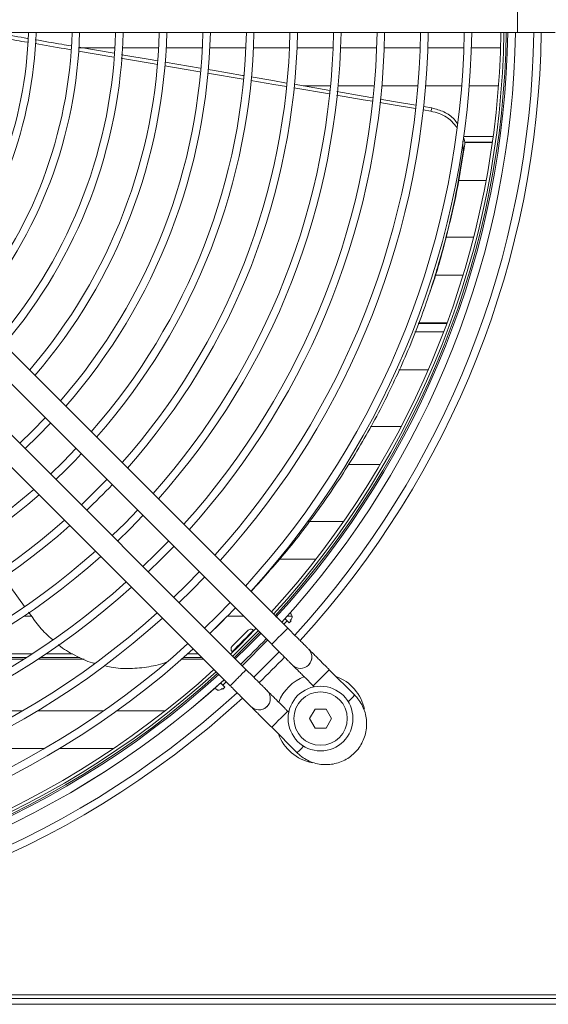
# Model space of a CAD drawing. Units: millimetres. Extents: x 621 to 3122, y -661 to 1599.
# Drawn here: x 2453 to 2467, y 162 to 188 of the extents above; entities that cross this region are included whole.
import ezdxf

# ---------------------------------------------------------------- set-up
doc = ezdxf.new("R2010")
doc.units = ezdxf.units.MM

msp = doc.modelspace()

# ---------------------------------------------------------------- linework, layer by layer
at = {"color": 7, "linetype": 'Continuous', "lineweight": 15}
for p, q in [((2448.17418, 187.66953), (2466.61418, 187.66978)), ((2455.96723, 187.11954), (2455.03555, 187.28004)), ((2455.98981, 187.26166), (2455.03813, 187.26166)), ((2457.14155, 187.26166), (2456.19014, 187.26166)), ((2458.29303, 187.26166), (2457.34183, 187.26166)), ((2459.4443, 187.26166), (2458.49326, 187.26166)), ((2460.59541, 187.26166), (2459.6445, 187.26166)), ((2461.74638, 187.26166), (2460.79558, 187.26166)), ((2462.89723, 187.26166), (2461.94653, 187.26166)), ((2464.048, 187.26166), (2463.09737, 187.26166)), ((2465.19869, 187.26166), (2464.24813, 187.26166)), ((2466.16817, 187.26166), (2465.3988, 187.26166)), ((2455.9629, 187.02094), (2455.02482, 187.18111)), ((2458.24039, 186.72825), (2457.31523, 186.88746)), ((2459.37204, 186.43828), (2458.43, 186.59934)), ((2461.65334, 186.048), (2460.70909, 186.20956)), ((2461.65967, 186.14024), (2460.71601, 186.30247)), ((2460.95344, 186.26166), (2461.67984, 186.26166)), ((2461.8807, 186.26166), (2462.83455, 186.26166)), ((2463.03531, 186.26166), (2463.98874, 186.26166)), ((2464.18943, 186.26166), (2465.14251, 186.26166)), ((2465.34312, 186.26166), (2466.11434, 186.26166)), ((2464.35521, 185.67704), (2464.1308, 185.7156)), ((2464.32868, 185.59007), (2464.12392, 185.62512)), ((2465.97397, 184.92146), (2465.19787, 184.92146)), ((2465.18563, 184.52788), (2465.1755, 184.80379)), ((2465.95196, 184.76166), (2465.21498, 184.76166)), ((2465.95334, 184.77146), (2465.21521, 184.77146)), ((2465.05932, 183.76166), (2465.78837, 183.76166)), ((2465.45758, 182.26166), (2464.72825, 182.26166)), ((2460.5505, 171.94001), (2450.67421, 181.81602)), ((2450.24995, 181.39175), (2460.12624, 171.51574)), ((2464.43931, 181.26166), (2465.17813, 181.26166)), ((2459.4545, 170.84397), (2449.57821, 180.71999)), ((2449.15395, 180.29572), (2459.03024, 170.4197)), ((2464.12575, 180.30612), (2464.14169, 180.35033)), ((2464.66603, 179.76166), (2463.90905, 179.76166)), ((2463.48427, 178.76166), (2464.25919, 178.76166)), ((2454.1459, 177.49591), (2453.81519, 177.15478)), ((2453.81519, 177.15478), (2453.47417, 176.82414)), ((2463.54305, 177.26166), (2462.73134, 177.26166)), ((2454.95945, 176.68238), (2454.62837, 176.34162)), ((2454.62837, 176.34162), (2454.28771, 176.01062)), ((2462.14595, 176.26166), (2462.98913, 176.26166)), ((2455.77295, 175.86891), (2455.44156, 175.52846)), ((2455.44156, 175.52846), (2455.10121, 175.19714)), ((2456.58641, 175.05547), (2456.25474, 174.7153)), ((2456.25474, 174.7153), (2455.91467, 174.3837)), ((2462.0302, 174.76166), (2461.08602, 174.76166)), ((2457.39984, 174.24206), (2457.06792, 173.90214)), ((2457.06792, 173.90214), (2456.7281, 173.5703)), ((2460.31099, 173.76166), (2461.29512, 173.76166)), ((2458.21324, 173.42868), (2457.88111, 173.08898)), ((2453.03763, 173.29502), (2453.59887, 172.5174)), ((2457.88111, 173.08898), (2457.5415, 172.75692)), ((2459.02662, 172.61532), (2458.69429, 172.27581)), ((2453.78345, 172.26166), (2453.59254, 172.26166)), ((2458.69429, 172.27581), (2458.35488, 171.94356)), ((2458.49582, 171.80262), (2458.94934, 172.25966)), ((2459.3803, 172.26166), (2458.96196, 172.26166)), ((2460.58507, 172.08212), (2460.53204, 172.13515)), ((2460.66528, 172.26166), (2460.53906, 172.26166)), ((2460.6381, 172.13516), (2460.58507, 172.08212)), ((2460.60945, 172.34058), (2460.6381, 172.31193)), ((2460.61818, 172.15508), (2460.6381, 172.13516)), ((2459.65986, 171.87595), (2459.64816, 171.88765)), ((2459.83998, 171.80199), (2459.50748, 171.46265)), ((2459.50748, 171.46265), (2459.15631, 171.11878)), ((2451.66334, 171.11878), (2453.57855, 171.11878)), ((2451.76147, 171.16971), (2453.65913, 171.16971)), ((2451.93522, 171.26166), (2453.8025, 171.26166)), ((2453.94972, 171.11878), (2455.17984, 171.11878)), ((2454.0276, 171.16971), (2455.05973, 171.16971)), ((2454.16626, 171.26166), (2454.87198, 171.26166)), ((2457.75055, 171.11878), (2458.33114, 171.11878)), ((2457.80851, 171.16971), (2458.28021, 171.16971)), ((2457.91215, 171.26166), (2458.18826, 171.26166)), ((2459.0368, 171.26166), (2459.04373, 171.26166)), ((2459.08248, 171.32196), (2459.09418, 171.31026)), ((2460.32448, 171.31756), (2459.99185, 170.97829)), ((2459.99185, 170.97829), (2459.6524, 170.64547)), ((2461.09848, 170.9677), (2461.09851, 170.96774)), ((2462.31824, 170.17222), (2461.64648, 170.84396)), ((2458.65823, 170.33201), (2458.62957, 170.36066)), ((2458.835, 170.33201), (2458.81508, 170.35193)), ((2458.835, 170.43807), (2458.88804, 170.38504)), ((2458.88804, 170.38504), (2458.835, 170.33201)), ((2461.22222, 170.41969), (2461.24913, 170.39279)), ((2460.00248, 169.87167), (2460.00251, 169.87171)), ((2461.27162, 169.80423), (2461.12728, 169.55423)), ((2461.70463, 169.55423), (2461.56029, 169.80423)), ((2453.55604, 169.76166), (2451.50902, 169.76166)), ((2455.6931, 169.76166), (2453.94894, 169.76166)), ((2457.3194, 169.76166), (2456.03947, 169.76166)), ((2460.57739, 169.72103), (2460.55048, 169.74793)), ((2461.12728, 169.55423), (2461.27162, 169.30423)), ((2461.56029, 169.30423), (2461.70463, 169.55423)), ((2460.12622, 169.32366), (2460.79798, 168.65192)), ((2452.0847, 168.76166), (2454.12404, 168.76166)), ((2454.51752, 168.76166), (2455.9483, 168.76166)), ((2405.36057, 162.25895), (2604.56057, 162.26167)), ((2406.36056, 162.00896), (2604.89555, 162.00896)), ((2406.86057, 162.15897), (2603.06057, 162.16165)), ((2406.86057, 162.00897), (2603.06057, 162.01165))]:
    msp.add_line(p, q, dxfattribs=at)
at = {"color": 8, "linetype": 'Continuous', "lineweight": 15}
for p, q in [((2463.99205, 179.98406), (2464.74923, 179.98406)), ((2463.99946, 180.0039), (2464.75653, 180.0039)), ((2460.53204, 172.13515), (2460.44369, 172.04681)), ((2460.01943, 171.62254), (2459.34769, 170.95078)), ((2458.92343, 170.52651), (2458.835, 170.43807))]:
    msp.add_line(p, q, dxfattribs=at)
at = {"color": 8, "linetype": 'Continuous', "lineweight": 15, "flags": 128}
for points in [[(2466.61418, 187.66978), (2466.61418, 187.68821), (2466.61418, 187.74148), (2466.61418, 187.82382), (2466.61418, 187.92632), (2466.61418, 188.03786), (2466.61417, 188.14636), (2466.61417, 188.24006), (2466.61417, 188.3088), (2466.61417, 188.34515), (2466.61417, 188.34978)], [(2459.08248, 171.32196), (2459.08426, 171.32374), (2459.10608, 171.34556), (2459.15093, 171.39042), (2459.21484, 171.45432), (2459.29211, 171.5316), (2459.37589, 171.61538), (2459.45873, 171.69823), (2459.53327, 171.77277), (2459.59289, 171.83239), (2459.63229, 171.87178), (2459.64796, 171.88746), (2459.64816, 171.88765)], [(2460.12624, 171.51574), (2460.13903, 171.52853), (2460.17587, 171.56537), (2460.2323, 171.62181), (2460.30153, 171.69104), (2460.3752, 171.76471), (2460.44443, 171.83394), (2460.50087, 171.89038), (2460.5377, 171.92721), (2460.5505, 171.94001)], [(2459.13921, 171.15925), (2459.19219, 171.21028), (2459.81095, 171.83101)], [(2461.22222, 170.41969), (2461.23502, 170.43249), (2461.27185, 170.46933), (2461.32829, 170.52576), (2461.39752, 170.59499), (2461.47119, 170.66867), (2461.54042, 170.7379), (2461.59685, 170.79433), (2461.63369, 170.83117), (2461.64648, 170.84396)], [(2462.14573, 169.99971), (2462.21218, 170.06616), (2462.26861, 170.12259), (2462.30545, 170.15943), (2462.31824, 170.17222), (2462.31824, 170.17222)], [(2460.55048, 169.74793), (2460.53769, 169.73514), (2460.50085, 169.6983), (2460.44442, 169.64187), (2460.37519, 169.57264), (2460.30152, 169.49896), (2460.23229, 169.42973), (2460.17585, 169.37329), (2460.13902, 169.33646), (2460.12622, 169.32366)], [(2460.9705, 168.82444), (2460.90405, 168.75799), (2460.84761, 168.70155), (2460.81078, 168.66471), (2460.79798, 168.65192), (2460.79798, 168.65192)]]:
    msp.add_lwpolyline(points, dxfattribs=at)
at = {"color": 7, "linetype": 'Continuous', "lineweight": 15, "flags": 128}
for points in [[(2466.61418, 187.66978), (2466.80927, 187.66979), (2466.99687, 187.66979), (2467.16975, 187.66979), (2467.32129, 187.66979), (2467.44565, 187.6698), (2467.53806, 187.6698), (2467.59497, 187.6698), (2467.61418, 187.6698)], [(2457.10041, 186.82662), (2457.02713, 186.83914), (2456.23889, 186.97381), (2456.15447, 186.98823)], [(2457.11126, 186.92256), (2456.97053, 186.94678), (2456.17455, 187.08382), (2456.16153, 187.08606)], [(2458.23187, 186.63322), (2457.81538, 186.70443), (2457.30728, 186.79126)], [(2459.37914, 186.53235), (2459.35852, 186.53589), (2458.56252, 186.67282), (2458.43798, 186.69425)], [(2460.52024, 186.33613), (2460.15453, 186.399), (2459.58607, 186.49676)], [(2460.51381, 186.24297), (2460.18007, 186.30007), (2459.57419, 186.4037)], [(2462.78917, 185.85361), (2462.54472, 185.89545), (2461.83886, 186.01626)], [(2462.79588, 185.94497), (2462.54257, 185.9885), (2461.84868, 186.10776)], [(2463.92907, 185.75026), (2463.33859, 185.85171), (2462.99311, 185.91108)], [(2463.92161, 185.65976), (2463.33294, 185.76053), (2462.98093, 185.82079)], [(2464.32868, 185.59007), (2464.33545, 185.61227), (2464.34223, 185.63448), (2464.35521, 185.67704)], [(2465.21163, 184.61562), (2465.20512, 184.59366), (2465.19861, 184.57169), (2465.18563, 184.52788)], [(2453.61566, 176.68266), (2453.95661, 177.01337), (2454.28739, 177.35442)], [(2456.05614, 174.24224), (2456.39616, 174.57388), (2456.72788, 174.914)], [(2456.86956, 173.42884), (2457.20935, 173.76072), (2457.5413, 174.1006)], [(2457.68296, 172.61546), (2458.02253, 172.94756), (2458.3547, 173.28723)], [(2453.71035, 172.36294), (2453.80025, 172.23838), (2453.86657, 172.14647)], [(2460.47509, 172.19209), (2460.49755, 172.16964), (2460.53204, 172.13515)], [(2459.0402, 171.25826), (2459.25485, 171.46699), (2459.71194, 171.93002)], [(2459.08248, 171.46338), (2459.0897, 171.47061), (2459.12084, 171.50175), (2459.17293, 171.55384), (2459.2397, 171.62061), (2459.31309, 171.69401), (2459.38426, 171.76517), (2459.4446, 171.82552), (2459.48686, 171.86778), (2459.50593, 171.88684), (2459.50673, 171.88765)], [(2459.09678, 171.20168), (2459.31098, 171.40999), (2459.76852, 171.87345)], [(2458.835, 170.43807), (2458.80051, 170.47256), (2458.77806, 170.49501)]]:
    msp.add_lwpolyline(points, dxfattribs=at)
at = {"color": 7, "linetype": 'Continuous', "lineweight": 15}
for radius in [0.855, 0.705]:
    msp.add_circle((2461.41596, 169.55423), radius, dxfattribs=at)
for centre, radius, start, end in [((2442.96022, 188.00946), 10.75104, 320.73972, 358.188511), ((2442.96022, 188.00946), 10.95104, 320.634567, 358.22162), ((2442.96022, 188.00946), 11.90104, 320.183566, 358.363682), ((2442.96022, 188.00946), 12.10104, 320.097679, 358.390746), ((2442.96022, 188.00946), 13.05104, 319.725793, 358.50797), ((2442.96022, 188.00946), 13.25104, 319.654319, 358.530506), ((2442.96022, 188.00946), 14.20104, 319.367402, 358.628882), ((2442.96022, 188.00946), 14.40104, 319.281986, 358.647939), ((2442.96022, 188.00946), 15.35104, 319.016595, 358.731674), ((2442.96022, 188.00946), 15.55104, 318.964865, 358.747998), ((2442.96022, 188.00946), 16.50104, 318.73631, 358.820134), ((2442.96022, 188.00946), 16.70104, 318.691514, 358.834275), ((2442.96022, 188.00946), 17.65104, 318.492621, 358.897066), ((2442.96022, 188.00946), 17.85104, 318.453451, 358.909433), ((2442.96022, 188.00946), 18.80104, 318.278795, 358.964584), ((2442.96022, 188.00946), 19.00104, 318.244255, 358.975492), ((2442.96022, 188.00946), 19.95104, 318.089658, 359.024318), ((2442.96022, 188.00946), 20.15104, 318.058972, 359.03401), ((2442.96022, 188.00946), 21.10104, 317.921165, 359.07754), ((2442.96022, 188.00946), 21.30104, 317.893722, 359.086209), ((2442.96022, 188.00946), 22.25104, 317.770111, 359.12526), ((2442.96022, 188.00946), 22.45104, 317.745422, 359.13306), ((2442.96022, 188.00946), 23.22, 317.654463, 359.161797), ((2442.96022, 188.00946), 23.3, 317.645345, 359.164678), ((2442.96022, 188.00946), 23.40104, 317.595895, 359.168289), ((2442.96022, 188.00946), 23.60104, 317.61159, 359.175344), ((2442.96022, 188.00946), 24.08604, 317.560467, 359.191966), ((2442.96022, 188.00946), 24.28604, 317.537996, 359.198627), ((2442.96022, 188.00946), 16.70104, 313.371202, 316.630779), ((2442.96022, 188.00946), 16.50104, 228.73631, 311.265676), ((2442.96022, 188.00946), 17.85104, 313.476208, 316.525746), ((2442.96022, 188.00946), 16.70104, 228.691514, 311.310467), ((2442.96022, 188.00946), 17.65104, 228.492621, 311.509338), ((2442.96022, 188.00946), 17.85104, 228.453451, 311.548503), ((2442.96022, 188.00946), 18.80104, 228.278795, 311.723139), ((2442.96022, 188.00946), 19.00104, 228.244255, 311.757676), ((2442.96022, 188.00946), 19.95104, 228.089658, 311.912255), ((2442.96022, 188.00946), 20.15104, 228.058972, 311.942938), ((2442.96022, 188.00946), 22.45104, 313.788631, 316.213243), ((2442.96022, 188.00946), 21.30104, 227.893722, 312.10817), ((2442.96022, 188.00946), 21.10104, 227.921165, 312.080729), ((2460.56739, 172.24122), 0.1, 300.523272, 45.000784), ((2459.57745, 171.81694), 0.1, 45.000784, 135.000784), ((2442.96022, 188.00946), 23.60104, 313.847704, 316.154156), ((2442.96022, 188.00946), 22.45104, 227.745422, 312.256453), ((2442.96022, 188.00946), 22.25104, 227.770111, 312.231767), ((2459.15319, 171.39267), 0.1, 135.000784, 225.000784), ((2442.96022, 188.00946), 24.28604, 313.880195, 316.121948), ((2460.88638, 171.17987), 0.3, 315.000774, 26.388398), ((2442.96022, 188.00946), 23.22, 227.654463, 312.347402), ((2442.96022, 188.00946), 23.60104, 227.61159, 312.39027), ((2442.96022, 188.00946), 23.6, 227.611705, 312.390155), ((2442.96022, 188.00946), 23.40104, 227.633919, 312.367944), ((2442.96022, 188.00946), 23.3, 227.645345, 312.356518), ((2461.41596, 169.55423), 1.18541, 111.004769, 158.710326), ((2461.41596, 169.55423), 1.18541, 11.863459, 69.925939), ((2458.72894, 170.40272), 0.1, 225.000784, 329.478296), ((2459.79038, 170.08384), 0.3, 313.174056, 45.000784), ((2442.96022, 188.00946), 24.28604, 227.539859, 312.462288), ((2442.96022, 188.00946), 24.08604, 227.559036, 312.441241), ((2461.41596, 169.55423), 1.18541, 200.07563, 259.525488)]:
    msp.add_arc(centre, radius, start, end, dxfattribs=at)
at = {"color": 8, "linetype": 'Continuous', "lineweight": 15}
for centre, radius, start, end in [((2442.96022, 188.00946), 23.36, 317.638548, 359.166826), ((2460.88634, 171.17983), 0.3, 225.000784, 315.000774), ((2460.88638, 171.17987), 0.3, 225.000784, 315.000774), ((2442.96022, 188.00946), 23.36, 227.638548, 312.363315), ((2459.79038, 170.08384), 0.3, 221.401725, 313.174056), ((2459.79034, 170.0838), 0.3, 221.444159, 315.000774)]:
    msp.add_arc(centre, radius, start, end, dxfattribs=at)
at = {"color": 7, "linetype": 'Continuous', "lineweight": 15}
for points, knots in [([(2453.67885, 187.41077), (2453.48118, 187.44449), (2453.18093, 187.4957), (2452.88067, 187.54683), (2452.77809, 187.56429)], [0, 0, 0, 0, 0.65836328, 1, 1, 1, 1]), ([(2453.68269, 187.51324), (2453.45202, 187.55302), (2453.15225, 187.60472), (2452.85249, 187.6565), (2452.78339, 187.66844)], [0, 0, 0, 0, 0.76949109, 1, 1, 1, 1]), ([(2454.82891, 187.31564), (2454.74681, 187.32978), (2454.43174, 187.38405), (2454.11668, 187.43839), (2453.88373, 187.47857)], [0, 0, 0, 0, 0.26060501, 1, 1, 1, 1]), ([(2454.82007, 187.21607), (2454.7675, 187.22505), (2454.45452, 187.27849), (2454.14153, 187.33187), (2453.88111, 187.37629)], [0, 0, 0, 0, 0.16795044, 1, 1, 1, 1]), ([(2464.35521, 185.67704), (2464.4635, 185.64773), (2464.68007, 185.58911), (2464.91734, 185.42784), (2465.004, 185.29586), (2465.03202, 185.25319)], [0, 0, 0, 0, 0.40358566, 0.80716813, 1, 1, 1, 1]), ([(2465.02267, 185.15473), (2464.96511, 185.22739), (2464.84037, 185.38482), (2464.58579, 185.5291), (2464.40275, 185.57251), (2464.32868, 185.59007)], [0, 0, 0, 0, 0.33783637, 0.7320518, 1, 1, 1, 1]), ([(2465.19281, 184.90124), (2465.20187, 184.87427), (2465.23335, 184.78054), (2465.22066, 184.68422), (2465.21163, 184.61562)], [0, 0, 0, 0, 0.2876861, 1, 1, 1, 1]), ([(2464.30582, 180.82893), (2464.31277, 180.84754), (2464.46841, 181.26428), (2464.69578, 182.1034), (2465.00272, 183.34666), (2465.14157, 184.19009), (2465.21163, 184.61562)], [0, 0, 0, 0, 0.015091278, 0.338017184, 0.666013316, 1, 1, 1, 1]), ([(2459.584, 172.90648), (2459.92314, 173.28622), (2460.6153, 174.06124), (2461.54482, 175.30375), (2462.39388, 176.60898), (2463.1385, 177.96284), (2463.78079, 179.36357), (2464.2863, 180.7193), (2464.67544, 182.02108), (2464.97451, 183.26273), (2465.11483, 184.10361), (2465.18563, 184.52788)], [0, 0, 0, 0, 0.11267758, 0.2299635, 0.34678979, 0.46376077, 0.58147747, 0.70052955, 0.79870551, 0.89843545, 1, 1, 1, 1]), ([(2453.86657, 172.14647), (2453.95932, 172.02503), (2454.10191, 171.83832), (2454.28206, 171.68755), (2454.34504, 171.63484)], [0, 0, 0, 0, 0.65044591, 1, 1, 1, 1]), ([(2461.15453, 171.31282), (2461.15042, 171.32119), (2461.14151, 171.33934), (2461.12549, 171.36164), (2461.11145, 171.37845), (2461.10355, 171.38689), (2461.10008, 171.39041), (2461.09935, 171.39115), (2461.09911, 171.3914), (2461.09891, 171.39159), (2461.09872, 171.39178), (2461.09851, 171.392), (2461.09773, 171.39277), (2461.0879, 171.40261), (2461.05272, 171.43779), (2460.99653, 171.49398), (2460.9222, 171.56831), (2460.83272, 171.65779), (2460.73175, 171.75875), (2460.63578, 171.85472), (2460.57469, 171.91581), (2460.5505, 171.94001)], [0, 0, 0, 0, 0.02132239, 0.04620594, 0.06268869, 0.07116155, 0.0730817, 0.07363485, 0.07405175, 0.07459745, 0.07559491, 0.07822017, 0.09069684, 0.20531335, 0.32487773, 0.44425454, 0.56362605, 0.68299348, 0.80236328, 0.92173181, 1, 1, 1, 1]), ([(2454.49217, 171.50514), (2454.49601, 171.50174), (2454.62599, 171.38661), (2454.92981, 171.22218), (2455.25078, 171.06007), (2455.43333, 171.01801), (2455.45199, 171.01371)], [0, 0, 0, 0, 0.01420171, 0.48055467, 0.94691285, 1, 1, 1, 1]), ([(2460.12624, 171.51574), (2460.14553, 171.49644), (2460.20167, 171.44031), (2460.29337, 171.34861), (2460.39552, 171.24646), (2460.48677, 171.15521), (2460.56331, 171.07867), (2460.62205, 171.01994), (2460.65572, 170.98626), (2460.6692, 170.97279), (2460.67293, 170.96905), (2460.67387, 170.96811), (2460.67399, 170.96799), (2460.67401, 170.96797)], [0, 0, 0, 0, 0.06832926, 0.19879395, 0.32941909, 0.46004334, 0.59066771, 0.72129345, 0.85191434, 0.93338945, 0.97414604, 0.99452775, 1, 1, 1, 1]), ([(2461.64648, 170.84396), (2461.62719, 170.86326), (2461.57105, 170.91939), (2461.47935, 171.01109), (2461.37719, 171.11325), (2461.28595, 171.20449), (2461.2094, 171.28104), (2461.15069, 171.33974), (2461.11693, 171.37351), (2461.10364, 171.38679), (2461.09991, 171.39053), (2461.09931, 171.39113), (2461.09919, 171.39125)], [0, 0, 0, 0, 0.06941699, 0.20195588, 0.33465962, 0.46736327, 0.60006754, 0.7327696, 0.86547163, 0.94824295, 0.98964824, 1, 1, 1, 1]), ([(2461.09851, 170.96774), (2461.11881, 170.99209), (2461.1565, 171.03732), (2461.18259, 171.11632), (2461.18884, 171.18707), (2461.18006, 171.24764), (2461.16756, 171.28881), (2461.1569, 171.30845), (2461.15453, 171.31282)], [0, 0, 0, 0, 0.252960232, 0.469849219, 0.657046033, 0.820261235, 0.96005677, 1, 1, 1, 1]), ([(2455.71484, 170.95087), (2455.7718, 170.93615), (2455.99157, 170.87937), (2456.38942, 170.86225), (2456.88496, 170.91494), (2457.2164, 170.98414), (2457.36651, 171.05388), (2457.36712, 171.05416)], [0, 0, 0, 0, 0.10430851, 0.40249403, 0.70064466, 0.9987957, 1, 1, 1, 1]), ([(2460.0023, 170.29617), (2460.0023, 170.29618), (2460.0023, 170.29735), (2459.99138, 170.30653), (2459.95686, 170.34178), (2459.90049, 170.39795), (2459.82621, 170.47228), (2459.73672, 170.56176), (2459.63575, 170.66272), (2459.53978, 170.75869), (2459.47869, 170.81978), (2459.45449, 170.84398)], [0, 0, 0, 0, 0.00008003, 0.12611865, 0.2575982, 0.38887135, 0.52013749, 0.65140322, 0.78266865, 0.91393226, 1, 1, 1, 1]), ([(2460.66079, 170.98223), (2460.66174, 170.98107), (2460.66505, 170.97706), (2460.66918, 170.97282), (2460.67263, 170.96929), (2460.67336, 170.96855), (2460.67361, 170.9683), (2460.67381, 170.96811), (2460.67399, 170.96792), (2460.67422, 170.9677), (2460.67496, 170.96693), (2460.68483, 170.95708), (2460.72, 170.92191), (2460.77619, 170.86572), (2460.85052, 170.79139), (2460.94, 170.70191), (2461.04097, 170.60094), (2461.13694, 170.50498), (2461.19803, 170.44389), (2461.22222, 170.41969)], [0, 0, 0, 0, 0.00362459, 0.01263091, 0.01467247, 0.01526013, 0.01570627, 0.01628408, 0.0173441, 0.02013478, 0.03339764, 0.15523641, 0.28233484, 0.40923496, 0.53612695, 0.6630181, 0.78990853, 0.91680001, 1, 1, 1, 1]), ([(2460.67401, 170.96797), (2460.67405, 170.96793), (2460.6741, 170.96788), (2460.67408, 170.9679), (2460.67407, 170.96791)], [0, 0, 0, 0, 0.81096601, 1, 1, 1, 1]), ([(2459.03023, 170.41971), (2459.04953, 170.40041), (2459.10567, 170.34427), (2459.19737, 170.25258), (2459.29952, 170.15042), (2459.39077, 170.05918), (2459.46731, 169.98264), (2459.52604, 169.92391), (2459.55974, 169.89021), (2459.57315, 169.8768), (2459.57699, 169.87296), (2459.57786, 169.87209), (2459.57811, 169.87184), (2459.57808, 169.87187), (2459.57807, 169.87188)], [0, 0, 0, 0, 0.067934333, 0.197643957, 0.327513533, 0.457384004, 0.58725192, 0.717121166, 0.846988837, 0.927990325, 0.968513757, 0.988775022, 0.99890656, 1, 1, 1, 1]), ([(2460.55048, 169.74793), (2460.53119, 169.76723), (2460.47505, 169.82337), (2460.38335, 169.91506), (2460.28119, 170.01722), (2460.18995, 170.10846), (2460.1134, 170.185), (2460.05469, 170.24371), (2460.02093, 170.27748), (2460.00764, 170.29076), (2460.00391, 170.2945), (2460.00331, 170.2951), (2460.00318, 170.29522)], [0, 0, 0, 0, 0.06941512, 0.20195574, 0.33465944, 0.46736306, 0.600067, 0.73276939, 0.86547124, 0.94824296, 0.98964824, 1, 1, 1, 1]), ([(2460.79798, 168.65192), (2460.82559, 168.626), (2460.89799, 168.55803), (2461.03266, 168.4685), (2461.20125, 168.39235), (2461.38071, 168.34646), (2461.56529, 168.3318), (2461.74969, 168.3489), (2461.92844, 168.39724), (2462.09632, 168.4754), (2462.24838, 168.58108), (2462.38017, 168.71117), (2462.48779, 168.86187), (2462.5681, 169.02873), (2462.61873, 169.20685), (2462.6382, 169.39101), (2462.62591, 169.57576), (2462.58234, 169.7558), (2462.50833, 169.92538), (2462.41806, 170.06515), (2462.34719, 170.14117), (2462.31824, 170.17222)], [0, 0, 0, 0, 0.033654947, 0.088241207, 0.14286943, 0.197497836, 0.252125695, 0.306753075, 0.361380947, 0.41600915, 0.470636999, 0.525265092, 0.579892887, 0.634521091, 0.689148869, 0.74377689, 0.798404719, 0.853032752, 0.907660748, 0.96228871, 1, 1, 1, 1]), ([(2459.56553, 169.88531), (2459.56624, 169.88446), (2459.56931, 169.88075), (2459.57318, 169.87679), (2459.57663, 169.87326), (2459.57737, 169.87252), (2459.57761, 169.87227), (2459.57781, 169.87208), (2459.57799, 169.87189), (2459.57821, 169.87167), (2459.579, 169.87089), (2459.58882, 169.86106), (2459.624, 169.82588), (2459.68019, 169.76969), (2459.75451, 169.69536), (2459.844, 169.60588), (2459.94497, 169.50492), (2460.04094, 169.40895), (2460.10203, 169.34786), (2460.12622, 169.32366)], [0, 0, 0, 0, 0.00269378, 0.01170688, 0.01374982, 0.01433937, 0.014785, 0.01536335, 0.01642711, 0.01921785, 0.03249312, 0.15444617, 0.28166357, 0.40868267, 0.53569372, 0.66270366, 0.78971352, 0.91672213, 1, 1, 1, 1]), ([(2461.56029, 169.80423), (2461.51218, 169.80423), (2461.41596, 169.80423), (2461.31973, 169.80423), (2461.27162, 169.80423)], [0, 0, 0, 0, 0.50000514, 1, 1, 1, 1]), ([(2461.27162, 169.30423), (2461.31973, 169.30423), (2461.41596, 169.30423), (2461.51218, 169.30423), (2461.56029, 169.30423)], [0, 0, 0, 0, 0.49999486, 1, 1, 1, 1])]:
    msp.add_open_spline(points, degree=3, knots=knots, dxfattribs=at)
at = {"color": 8, "linetype": 'Continuous', "lineweight": 15}
msp.add_open_spline([(2459.45449, 170.84398), (2459.45131, 170.84079), (2459.44493, 170.83441), (2459.39586, 170.78535), (2459.32583, 170.71524), (2459.24209, 170.63181), (2459.16, 170.54856), (2459.08503, 170.47793), (2459.05409, 170.43075), (2459.00264, 170.41971), (2459.03024, 170.41971), (2459.03024, 170.41971)], degree=3, knots=[0, 0, 0, 0, 0.12499889, 0.24999635, 0.37499726, 0.49999701, 0.62499731, 0.74999692, 0.87499595, 0.9999955, 1, 1, 1, 1], dxfattribs=at)

doc.saveas('drawing.dxf')
